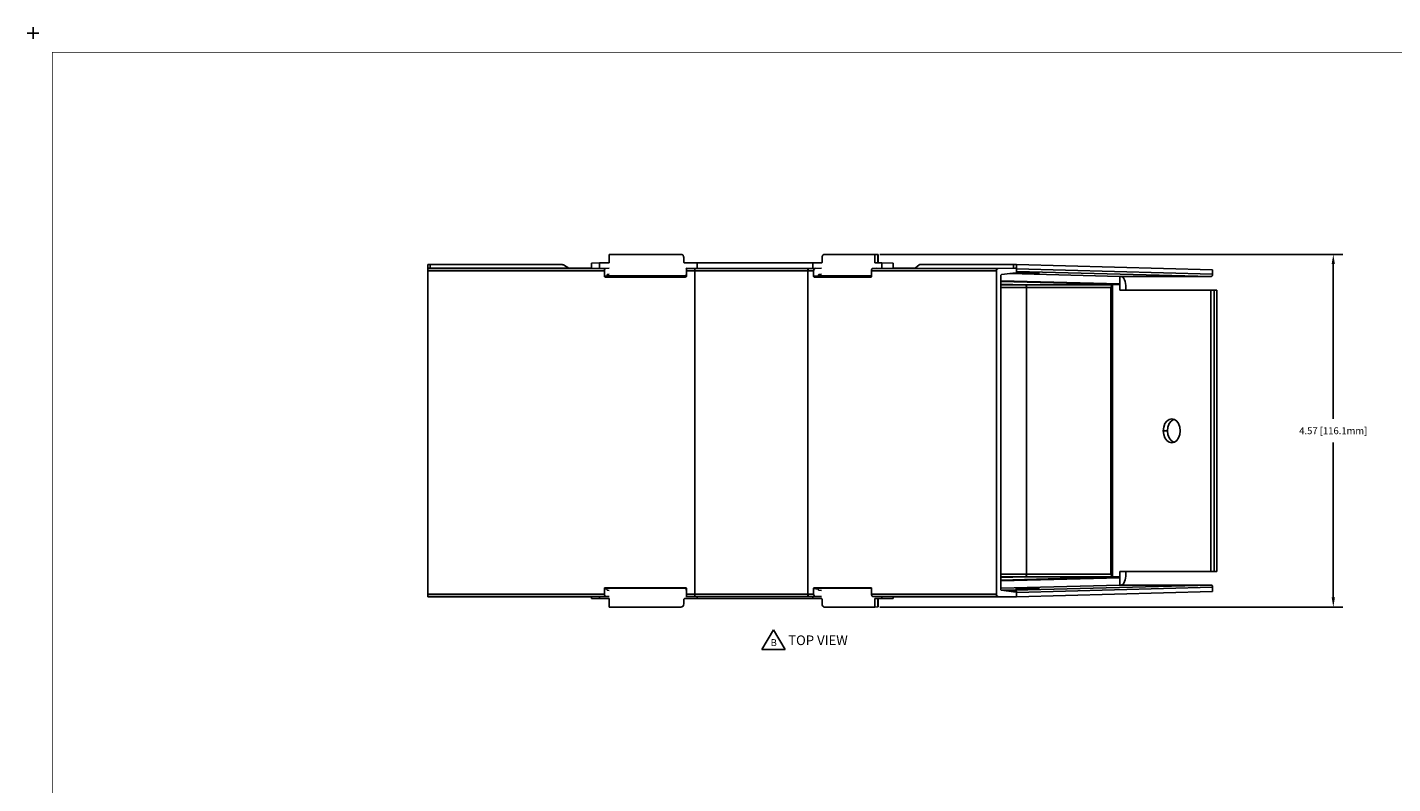
# Model space of a CAD drawing. Extents: x -0.1 to 34.1, y -0.1 to 22.1.
# Drawn here: x -0.1 to 17.6, y 12.3 to 22.1 of the extents above; entities that cross this region are included whole.
import ezdxf

# ---------------------------------------------------------------- set-up
doc = ezdxf.new("R2010")
doc.units = 0
doc.header["$MEASUREMENT"] = 0
doc.header["$PDMODE"] = 2
doc.header["$PDSIZE"] = 0.075
doc.layers.get('Defpoints').update_dxf_attribs({"linetype": 'CONTINUOUS'})
for name, color, linetype in [('Dimension', 6, 'CONTINUOUS'), ('Object', 5, 'CONTINUOUS'), ('Text', 1, 'CONTINUOUS'), ('Title Block', 3, 'CONTINUOUS')]:
    doc.layers.add(name, color=color, linetype=linetype)
doc.styles.get("Standard").update_dxf_attribs({"font": 'technic_.ttf'})
doc.dimstyles.get("Standard").update_dxf_attribs({"dimtxt": 0.09, "dimasz": 0.125, "dimexe": 0.125, "dimexo": 0.0625, "dimgap": 0.09, "dimtad": 0, "dimtih": 1, "dimtoh": 1, "dimzin": 0, "dimdsep": 46, "dimtxsty": 'Standard', "dimcen": 0.09, "dimadec": 0, "dimazin": 0, "dimtfac": 1, "dimtofl": 0, "dimtmove": 0, "dimatfit": 3, "dimfxl": 0, "dimtolj": 1, "dimtzin": 0, "dimarcsym": 0})

# ---------------------------------------------------------------- blocks, each defined once
blk = doc.blocks.new('*D1')
at = {"layer": 'Defpoints', "color": 0}
for p in [(10.913, 19.13), (10.913, 14.558), (16.856, 14.558)]:
    blk.add_point(p, dxfattribs=at)
at = {"layer": 'Dimension', "color": 0, "lineweight": -2}
for p, q in [((10.976, 19.13), (16.981, 19.13)), ((16.856, 19.005), (16.856, 16.997)), ((16.856, 14.683), (16.856, 16.691)), ((10.976, 14.558), (16.981, 14.558))]:
    blk.add_line(p, q, dxfattribs=at)
at = {"layer": 'Dimension', "color": 0}
for points in [[(16.835, 19.005), (16.877, 19.005), (16.856, 19.13)], [(16.835, 14.683), (16.877, 14.683), (16.856, 14.558)]]:
    blk.add_solid(points, dxfattribs=at)
at = {"layer": 'Dimension', "color": 0, "insert": (16.856, 16.844), "char_height": 0.09, "attachment_point": 5}
blk.add_mtext('\\A1;4.57 [116.1mm]', dxfattribs=at)

msp = doc.modelspace()

# ---------------------------------------------------------------- linework, layer by layer
at = {"layer": 'Object'}
for p, q in [((8.398, 19.13), (7.469, 19.13)), ((7.469, 19.13), (7.469, 19.02)), ((8.412, 19.128), (8.398, 19.13)), ((8.412, 19.128), (8.426, 19.119)), ((8.426, 19.119), (8.434, 19.104)), ((10.231, 19.104), (10.238, 19.119)), ((10.238, 19.119), (10.247, 19.128)), ((10.258, 19.13), (10.247, 19.128)), ((10.258, 19.13), (10.913, 19.13)), ((10.913, 19.13), (10.913, 19.02)), ((10.953, 19.129), (10.913, 19.13)), ((10.954, 19.129), (10.953, 19.129)), ((10.953, 19.02), (10.953, 19.129)), ((10.954, 19.02), (10.954, 19.129)), ((10.954, 19.129), (10.954, 19.02)), ((10.954, 19.02), (10.954, 19.129)), ((5.12, 18.998), (5.118, 18.998)), ((5.118, 18.998), (5.118, 18.953)), ((5.118, 18.953), (5.118, 18.998)), ((7.239, 18.953), (5.118, 18.953)), ((5.118, 18.948), (5.118, 18.953)), ((5.118, 18.948), (5.118, 18.953)), ((7.418, 18.948), (5.118, 18.948)), ((5.118, 18.943), (5.118, 18.948)), ((5.118, 18.943), (5.118, 18.948)), ((5.118, 18.932), (5.118, 18.943)), ((5.118, 18.932), (5.118, 18.943)), ((5.127, 18.998), (5.12, 18.998)), ((5.137, 18.998), (5.127, 18.998)), ((5.137, 18.998), (5.148, 18.998)), ((6.861, 18.998), (5.148, 18.998)), ((5.148, 18.998), (5.148, 18.953)), ((6.861, 18.998), (6.869, 18.997)), ((6.869, 18.997), (6.876, 18.994)), ((6.876, 18.994), (6.946, 18.953)), ((7.239, 19.019), (7.344, 19.02)), ((7.239, 19.019), (7.239, 18.951)), ((7.469, 19.02), (7.344, 19.02)), ((7.344, 19.02), (7.344, 18.95)), ((7.413, 18.946), (7.41, 18.939)), ((7.418, 18.948), (7.413, 18.946)), ((7.469, 18.95), (7.418, 18.948)), ((8.434, 19.104), (8.438, 19.09)), ((8.438, 19.09), (8.438, 19.03)), ((8.438, 19.03), (8.438, 19.027)), ((8.44, 19.023), (8.438, 19.027)), ((8.443, 19.021), (8.44, 19.023)), ((8.448, 19.02), (8.443, 19.021)), ((8.448, 19.02), (8.609, 19.02)), ((8.469, 18.948), (8.464, 18.95)), ((8.469, 18.948), (8.469, 18.946)), ((8.578, 18.948), (8.469, 18.948)), ((8.469, 18.946), (8.47, 18.939)), ((8.578, 18.95), (8.578, 18.948)), ((8.578, 18.943), (8.578, 18.948)), ((8.761, 18.948), (8.578, 18.948)), ((8.578, 18.943), (8.578, 18.932)), ((8.609, 19.02), (8.609, 18.95)), ((8.793, 19.02), (8.609, 19.02)), ((8.942, 18.948), (8.761, 18.948)), ((8.977, 19.02), (8.793, 19.02)), ((9.121, 18.948), (8.942, 18.948)), ((9.158, 19.02), (8.977, 19.02)), ((9.297, 18.948), (9.121, 18.948)), ((9.333, 19.02), (9.158, 19.02)), ((9.466, 18.948), (9.297, 18.948)), ((9.504, 19.02), (9.333, 19.02)), ((9.628, 18.948), (9.466, 18.948)), ((9.669, 19.02), (9.504, 19.02)), ((9.782, 18.948), (9.628, 18.948)), ((9.824, 19.02), (9.669, 19.02)), ((9.928, 18.948), (9.782, 18.948)), ((9.971, 19.02), (9.824, 19.02)), ((10.062, 18.948), (9.928, 18.948)), ((10.108, 19.02), (9.971, 19.02)), ((10.044, 18.932), (10.052, 18.943)), ((10.052, 18.943), (10.062, 18.948)), ((10.143, 18.95), (10.062, 18.948)), ((10.14, 18.948), (10.062, 18.948)), ((10.108, 18.95), (10.108, 19.02)), ((10.222, 19.02), (10.108, 19.02)), ((10.132, 18.946), (10.124, 18.939)), ((10.14, 18.948), (10.132, 18.946)), ((10.223, 18.95), (10.14, 18.948)), ((10.222, 19.02), (10.224, 19.021)), ((10.223, 19.02), (10.222, 19.02)), ((10.224, 19.03), (10.233, 19.03)), ((10.224, 19.021), (10.227, 19.023)), ((10.229, 19.027), (10.227, 19.023)), ((10.229, 19.09), (10.231, 19.104)), ((10.229, 19.03), (10.229, 19.09)), ((10.229, 19.027), (10.229, 19.03)), ((10.879, 18.946), (10.874, 18.939)), ((10.883, 18.948), (10.879, 18.946)), ((10.93, 18.95), (10.883, 18.948)), ((12.509, 18.948), (10.883, 18.948)), ((10.913, 19.02), (11.002, 19.02)), ((11.002, 19.02), (11.002, 18.95)), ((11.15, 19.019), (11.002, 19.02)), ((11.15, 18.951), (11.15, 19.019)), ((11.436, 18.953), (11.15, 18.953)), ((11.486, 18.994), (11.436, 18.953)), ((11.497, 18.998), (11.486, 18.994)), ((12.708, 18.998), (11.497, 18.998)), ((12.499, 18.943), (12.491, 18.932)), ((12.499, 18.943), (12.509, 18.948)), ((12.509, 18.948), (12.75, 18.953)), ((12.708, 18.953), (12.708, 18.998)), ((12.717, 18.998), (12.708, 18.998)), ((12.729, 18.998), (12.717, 18.998)), ((12.75, 18.953), (12.728, 18.953)), ((12.741, 18.998), (12.729, 18.998)), ((12.75, 18.998), (12.741, 18.998)), ((12.75, 18.953), (12.75, 18.998)), ((15.291, 18.929), (12.75, 18.998)), ((12.75, 18.907), (12.75, 18.953)), ((12.75, 18.942), (15.291, 18.873)), ((5.118, 18.918), (5.118, 18.932)), ((5.118, 18.932), (5.118, 18.918)), ((5.118, 18.918), (7.406, 18.918)), ((5.118, 14.727), (5.118, 18.918)), ((5.118, 18.918), (5.118, 14.727)), ((7.406, 18.918), (7.407, 18.929)), ((7.406, 18.918), (7.406, 18.847)), ((7.439, 18.853), (7.406, 18.847)), ((7.439, 18.853), (7.406, 18.847)), ((7.406, 18.847), (7.407, 18.843)), ((7.407, 18.929), (7.41, 18.939)), ((7.407, 18.843), (7.409, 18.84)), ((7.412, 18.838), (7.409, 18.84)), ((7.417, 18.837), (7.412, 18.838)), ((7.45, 18.843), (7.417, 18.837)), ((8.46, 18.837), (7.417, 18.837)), ((7.439, 18.859), (7.441, 18.863)), ((7.439, 18.853), (7.439, 18.859)), ((7.439, 18.853), (7.44, 18.85)), ((8.467, 18.851), (7.439, 18.851)), ((7.44, 18.85), (7.442, 18.847)), ((7.441, 18.863), (7.442, 18.867)), ((7.442, 18.867), (7.444, 18.869)), ((7.446, 18.844), (7.442, 18.847)), ((7.444, 18.869), (7.469, 18.873)), ((7.45, 18.843), (7.446, 18.844)), ((8.457, 18.843), (7.45, 18.843)), ((8.461, 18.844), (8.457, 18.843)), ((8.46, 18.837), (8.457, 18.843)), ((8.463, 18.838), (8.46, 18.837)), ((8.464, 18.847), (8.461, 18.844)), ((8.467, 18.84), (8.463, 18.838)), ((8.467, 18.869), (8.464, 18.873)), ((8.467, 18.85), (8.464, 18.847)), ((8.467, 18.867), (8.467, 18.869)), ((8.467, 18.863), (8.467, 18.867)), ((8.467, 18.863), (8.467, 18.859)), ((8.467, 18.853), (8.467, 18.859)), ((8.47, 18.847), (8.467, 18.853)), ((8.467, 18.853), (8.467, 18.85)), ((8.47, 18.847), (8.467, 18.853)), ((8.467, 18.84), (8.469, 18.843)), ((8.469, 18.843), (8.47, 18.847)), ((8.47, 18.939), (8.47, 18.929)), ((8.47, 18.918), (8.47, 18.929)), ((8.47, 18.918), (8.47, 18.847)), ((8.578, 18.918), (8.47, 18.918)), ((8.578, 18.932), (8.578, 18.918)), ((8.578, 14.727), (8.578, 18.918)), ((8.759, 18.918), (8.578, 18.918)), ((8.938, 18.918), (8.759, 18.918)), ((9.113, 18.918), (8.938, 18.918)), ((9.286, 18.918), (9.113, 18.918)), ((9.453, 18.918), (9.286, 18.918)), ((9.613, 18.918), (9.453, 18.918)), ((9.766, 18.918), (9.613, 18.918)), ((9.909, 18.918), (9.766, 18.918)), ((9.909, 18.918), (10.042, 18.918)), ((10.042, 18.918), (10.044, 18.932)), ((10.042, 18.918), (10.042, 14.727)), ((10.119, 18.918), (10.042, 18.918)), ((10.12, 18.929), (10.119, 18.918)), ((10.119, 18.918), (10.119, 18.847)), ((10.119, 18.847), (10.177, 18.853)), ((10.119, 18.847), (10.177, 18.853)), ((10.119, 18.847), (10.119, 18.843)), ((10.119, 18.843), (10.12, 18.84)), ((10.124, 18.939), (10.12, 18.929)), ((10.123, 18.838), (10.12, 18.84)), ((10.126, 18.837), (10.123, 18.838)), ((10.126, 18.837), (10.184, 18.843)), ((10.863, 18.837), (10.126, 18.837)), ((10.178, 18.859), (10.177, 18.853)), ((10.178, 18.85), (10.177, 18.853)), ((10.177, 18.851), (10.871, 18.851)), ((10.18, 18.863), (10.178, 18.859)), ((10.179, 18.847), (10.178, 18.85)), ((10.181, 18.844), (10.179, 18.847)), ((10.183, 18.867), (10.18, 18.863)), ((10.184, 18.843), (10.181, 18.844)), ((10.187, 18.869), (10.183, 18.867)), ((10.87, 18.843), (10.184, 18.843)), ((10.223, 18.873), (10.187, 18.869)), ((10.866, 18.838), (10.863, 18.837)), ((10.869, 18.84), (10.866, 18.838)), ((10.87, 18.843), (10.869, 18.84)), ((10.871, 18.847), (10.87, 18.843)), ((10.871, 18.929), (10.874, 18.939)), ((10.871, 18.918), (10.871, 18.929)), ((10.871, 18.847), (10.871, 18.918)), ((10.871, 18.918), (12.489, 18.918)), ((12.491, 18.932), (12.489, 18.918)), ((12.489, 14.727), (12.489, 18.918)), ((12.547, 18.861), (12.546, 18.853)), ((12.546, 18.853), (12.546, 14.791)), ((14.089, 18.749), (12.546, 18.79)), ((12.546, 18.78), (14.082, 18.739)), ((12.55, 18.867), (12.547, 18.861)), ((12.554, 18.869), (12.55, 18.867)), ((12.554, 18.869), (12.74, 18.891)), ((12.664, 18.882), (14.089, 18.843)), ((12.746, 18.894), (12.74, 18.891)), ((12.749, 18.899), (12.746, 18.894)), ((12.746, 18.896), (12.752, 18.896)), ((12.752, 18.897), (12.747, 18.897)), ((12.75, 18.907), (12.749, 18.899)), ((15.27, 18.843), (12.75, 18.911)), ((12.75, 18.911), (15.27, 18.843)), ((15.27, 18.843), (12.75, 18.911)), ((12.781, 18.898), (12.752, 18.897)), ((12.752, 18.896), (12.781, 18.894)), ((12.82, 18.897), (12.781, 18.898)), ((12.781, 18.894), (12.82, 18.893)), ((12.867, 18.897), (12.82, 18.897)), ((12.867, 18.892), (12.82, 18.893)), ((12.914, 18.896), (12.867, 18.897)), ((12.914, 18.892), (12.867, 18.892)), ((12.961, 18.896), (12.914, 18.896)), ((12.961, 18.891), (12.914, 18.892)), ((13, 18.894), (12.961, 18.896)), ((13, 18.891), (12.961, 18.891)), ((13.029, 18.893), (13, 18.894)), ((13, 18.891), (13, 18.893)), ((13.029, 18.891), (13, 18.891)), ((13.029, 18.893), (13.043, 18.892)), ((13.043, 18.892), (13.029, 18.891)), ((13.039, 18.892), (13.048, 18.892)), ((14.109, 18.842), (14.089, 18.843)), ((14.089, 18.843), (14.109, 18.842)), ((15.27, 18.843), (14.089, 18.843)), ((14.089, 18.843), (14.089, 18.749)), ((14.089, 18.843), (15.27, 18.843)), ((14.12, 18.84), (14.109, 18.842)), ((14.13, 18.832), (14.12, 18.84)), ((14.14, 18.819), (14.13, 18.832)), ((14.149, 18.801), (14.14, 18.819)), ((14.157, 18.779), (14.149, 18.801)), ((14.162, 18.753), (14.157, 18.779)), ((15.278, 18.846), (15.27, 18.843)), ((15.286, 18.852), (15.278, 18.846)), ((15.29, 18.862), (15.286, 18.852)), ((15.291, 18.873), (15.29, 18.862)), ((15.291, 18.873), (15.291, 18.929)), ((12.546, 18.746), (12.856, 18.738)), ((12.628, 18.738), (12.546, 18.738)), ((12.65, 18.702), (12.546, 18.702)), ((12.856, 18.738), (12.628, 18.738)), ((12.65, 18.702), (12.88, 18.702)), ((13.984, 18.738), (12.856, 18.738)), ((12.868, 18.732), (12.856, 18.738)), ((12.877, 18.72), (12.868, 18.732)), ((12.88, 18.702), (12.877, 18.72)), ((12.88, 18.702), (12.88, 14.986)), ((12.88, 18.702), (13.974, 18.702)), ((13.974, 18.702), (13.982, 18.716)), ((13.974, 18.702), (13.974, 14.986)), ((13.982, 18.716), (13.984, 18.728)), ((13.987, 18.739), (13.984, 18.738)), ((13.984, 18.738), (13.984, 14.95)), ((13.984, 14.95), (13.984, 18.738)), ((13.994, 18.739), (13.987, 18.739)), ((14.082, 18.739), (13.994, 18.739)), ((13.994, 14.949), (13.994, 18.739)), ((14.084, 18.739), (14.082, 18.739)), ((14.088, 18.741), (14.084, 18.739)), ((14.089, 18.744), (14.088, 18.741)), ((14.089, 18.669), (14.089, 18.749)), ((14.089, 18.744), (14.089, 18.749)), ((15.27, 18.669), (14.089, 18.669)), ((15.27, 18.669), (14.089, 18.669)), ((14.126, 18.67), (14.126, 18.669)), ((14.126, 18.669), (14.126, 18.67)), ((14.166, 18.728), (14.162, 18.753)), ((14.166, 18.702), (14.166, 18.728)), ((14.166, 18.669), (14.166, 18.702)), ((15.27, 15.019), (15.27, 18.669)), ((15.283, 18.669), (15.27, 18.669)), ((15.283, 18.669), (15.27, 18.669)), ((15.299, 18.669), (15.283, 18.669)), ((15.299, 18.669), (15.283, 18.669)), ((15.312, 18.669), (15.299, 18.669)), ((15.299, 18.669), (15.312, 18.669)), ((15.348, 18.669), (15.312, 18.669)), ((15.312, 18.669), (15.312, 15.019)), ((15.348, 18.669), (15.312, 18.669)), ((15.348, 15.019), (15.348, 18.669)), ((14.728, 16.991), (14.761, 16.999)), ((14.761, 16.999), (14.796, 16.991)), ((14.657, 16.892), (14.651, 16.844)), ((14.651, 16.844), (14.657, 16.796)), ((14.708, 16.844), (14.651, 16.844)), ((14.672, 16.936), (14.657, 16.892)), ((14.697, 16.969), (14.672, 16.936)), ((14.728, 16.991), (14.697, 16.969)), ((14.708, 16.844), (14.713, 16.892)), ((14.713, 16.796), (14.708, 16.844)), ((14.713, 16.892), (14.729, 16.936)), ((14.729, 16.936), (14.753, 16.969)), ((14.753, 16.969), (14.783, 16.991)), ((14.783, 16.991), (14.789, 16.992)), ((14.796, 16.991), (14.826, 16.969)), ((14.826, 16.969), (14.85, 16.936)), ((14.85, 16.936), (14.866, 16.892)), ((14.866, 16.892), (14.871, 16.844)), ((14.871, 16.844), (14.866, 16.796)), ((14.657, 16.796), (14.672, 16.753)), ((14.672, 16.753), (14.697, 16.719)), ((14.697, 16.719), (14.728, 16.697)), ((14.729, 16.753), (14.713, 16.796)), ((14.728, 16.697), (14.761, 16.689)), ((14.753, 16.719), (14.729, 16.753)), ((14.783, 16.697), (14.753, 16.719)), ((14.796, 16.697), (14.761, 16.689)), ((14.789, 16.694), (14.783, 16.697)), ((14.826, 16.719), (14.796, 16.697)), ((14.85, 16.753), (14.826, 16.719)), ((14.866, 16.796), (14.85, 16.753)), ((12.546, 14.986), (12.65, 14.986)), ((12.856, 14.95), (12.546, 14.941)), ((12.628, 14.95), (12.546, 14.95)), ((14.082, 14.949), (12.546, 14.908)), ((14.089, 14.939), (12.546, 14.897)), ((12.628, 14.95), (12.856, 14.95)), ((12.88, 14.986), (12.65, 14.986)), ((12.868, 14.956), (12.856, 14.95)), ((12.856, 14.95), (13.984, 14.95)), ((12.877, 14.968), (12.868, 14.956)), ((12.88, 14.986), (12.877, 14.968)), ((12.88, 14.986), (13.974, 14.986)), ((13.974, 14.986), (13.982, 14.972)), ((13.982, 14.972), (13.984, 14.96)), ((13.984, 14.95), (13.987, 14.95)), ((13.994, 14.949), (13.987, 14.95)), ((13.994, 14.949), (14.082, 14.949)), ((14.084, 14.949), (14.082, 14.949)), ((14.088, 14.947), (14.084, 14.949)), ((14.089, 14.943), (14.088, 14.947)), ((15.27, 15.019), (14.089, 15.019)), ((14.089, 15.019), (14.089, 14.939)), ((14.089, 15.019), (15.27, 15.019)), ((14.089, 14.939), (14.089, 14.943)), ((14.089, 14.844), (14.089, 14.939)), ((14.121, 15.019), (14.13, 15.019)), ((14.149, 14.888), (14.14, 14.869)), ((14.149, 14.888), (14.157, 14.91)), ((14.157, 14.91), (14.162, 14.934)), ((14.166, 14.96), (14.162, 14.934)), ((14.166, 15.019), (14.166, 14.986)), ((14.166, 14.986), (14.166, 14.96)), ((15.283, 15.019), (15.27, 15.019)), ((15.283, 15.019), (15.27, 15.019)), ((15.299, 15.019), (15.283, 15.019)), ((15.299, 15.019), (15.283, 15.019)), ((15.312, 15.019), (15.299, 15.019)), ((15.312, 15.019), (15.299, 15.019)), ((15.348, 15.019), (15.312, 15.019)), ((15.312, 15.019), (15.348, 15.019)), ((7.406, 14.727), (5.118, 14.727)), ((5.118, 14.712), (5.118, 14.727)), ((5.118, 14.712), (5.118, 14.727)), ((5.118, 14.701), (5.118, 14.712)), ((5.118, 14.701), (5.118, 14.712)), ((5.118, 14.701), (5.118, 14.697)), ((5.118, 14.701), (5.118, 14.697)), ((5.118, 14.697), (5.118, 14.691)), ((7.418, 14.697), (5.118, 14.697)), ((5.118, 14.697), (5.118, 14.691)), ((7.239, 14.67), (7.239, 14.692)), ((7.344, 14.694), (7.344, 14.668)), ((7.407, 14.802), (7.406, 14.798)), ((7.406, 14.798), (7.406, 14.727)), ((7.406, 14.798), (7.439, 14.791)), ((7.406, 14.727), (7.407, 14.716)), ((7.409, 14.806), (7.407, 14.802)), ((7.407, 14.716), (7.41, 14.706)), ((7.409, 14.806), (7.412, 14.808)), ((7.413, 14.699), (7.41, 14.706)), ((7.417, 14.808), (7.412, 14.808)), ((7.413, 14.699), (7.418, 14.697)), ((8.46, 14.808), (7.417, 14.808)), ((7.417, 14.808), (7.45, 14.801)), ((7.469, 14.694), (7.418, 14.697)), ((7.44, 14.794), (7.439, 14.791)), ((7.439, 14.786), (7.439, 14.791)), ((7.441, 14.781), (7.439, 14.786)), ((7.44, 14.794), (7.442, 14.798)), ((7.442, 14.778), (7.441, 14.781)), ((7.446, 14.8), (7.442, 14.798)), ((7.444, 14.777), (7.442, 14.778)), ((7.469, 14.771), (7.444, 14.777)), ((7.45, 14.801), (7.446, 14.8)), ((7.45, 14.801), (8.457, 14.801)), ((8.457, 14.801), (8.46, 14.808)), ((8.461, 14.8), (8.457, 14.801)), ((8.46, 14.808), (8.463, 14.808)), ((8.464, 14.798), (8.461, 14.8)), ((8.463, 14.808), (8.467, 14.806)), ((8.467, 14.794), (8.464, 14.798)), ((8.467, 14.777), (8.464, 14.771)), ((8.464, 14.694), (8.469, 14.697)), ((8.467, 14.806), (8.469, 14.801)), ((8.467, 14.791), (8.47, 14.798)), ((8.47, 14.798), (8.467, 14.791)), ((8.467, 14.791), (8.467, 14.794)), ((8.467, 14.786), (8.467, 14.791)), ((8.467, 14.781), (8.467, 14.786)), ((8.467, 14.778), (8.467, 14.781)), ((8.467, 14.777), (8.467, 14.778)), ((8.469, 14.801), (8.47, 14.798)), ((8.47, 14.706), (8.469, 14.699)), ((8.469, 14.699), (8.469, 14.697)), ((8.469, 14.697), (8.578, 14.697)), ((8.47, 14.798), (8.47, 14.727)), ((8.47, 14.727), (8.578, 14.727)), ((8.47, 14.727), (8.47, 14.716)), ((8.47, 14.716), (8.47, 14.706)), ((8.759, 14.727), (8.578, 14.727)), ((8.578, 14.712), (8.578, 14.727)), ((8.578, 14.701), (8.578, 14.712)), ((8.578, 14.697), (8.578, 14.701)), ((8.578, 14.697), (8.578, 14.694)), ((8.761, 14.697), (8.578, 14.697)), ((8.609, 14.694), (8.609, 14.668)), ((8.938, 14.727), (8.759, 14.727)), ((8.942, 14.697), (8.761, 14.697)), ((8.938, 14.727), (9.113, 14.727)), ((9.121, 14.697), (8.942, 14.697)), ((9.286, 14.727), (9.113, 14.727)), ((9.297, 14.697), (9.121, 14.697)), ((9.453, 14.727), (9.286, 14.727)), ((9.466, 14.697), (9.297, 14.697)), ((9.613, 14.727), (9.453, 14.727)), ((9.628, 14.697), (9.466, 14.697)), ((9.766, 14.727), (9.613, 14.727)), ((9.782, 14.697), (9.628, 14.697)), ((9.909, 14.727), (9.766, 14.727)), ((9.928, 14.697), (9.782, 14.697)), ((10.042, 14.727), (9.909, 14.727)), ((10.062, 14.697), (9.928, 14.697)), ((10.119, 14.727), (10.042, 14.727)), ((10.044, 14.712), (10.042, 14.727)), ((10.052, 14.701), (10.044, 14.712)), ((10.062, 14.697), (10.052, 14.701)), ((10.143, 14.694), (10.062, 14.697)), ((10.14, 14.697), (10.062, 14.697)), ((10.108, 14.694), (10.108, 14.668)), ((10.12, 14.806), (10.119, 14.801)), ((10.119, 14.801), (10.119, 14.798)), ((10.119, 14.798), (10.119, 14.727)), ((10.177, 14.791), (10.119, 14.798)), ((10.119, 14.798), (10.177, 14.791)), ((10.12, 14.716), (10.119, 14.727)), ((10.12, 14.806), (10.123, 14.808)), ((10.124, 14.706), (10.12, 14.716)), ((10.126, 14.808), (10.123, 14.808)), ((10.132, 14.699), (10.124, 14.706)), ((10.863, 14.808), (10.126, 14.808)), ((10.184, 14.801), (10.126, 14.808)), ((10.132, 14.699), (10.14, 14.697)), ((10.223, 14.694), (10.14, 14.697)), ((10.177, 14.791), (10.178, 14.794)), ((10.178, 14.786), (10.177, 14.791)), ((10.178, 14.794), (10.179, 14.798)), ((10.18, 14.781), (10.178, 14.786)), ((10.179, 14.798), (10.181, 14.8)), ((10.183, 14.778), (10.18, 14.781)), ((10.181, 14.8), (10.184, 14.801)), ((10.187, 14.777), (10.183, 14.778)), ((10.184, 14.801), (10.87, 14.801)), ((10.223, 14.771), (10.187, 14.777)), ((10.866, 14.808), (10.863, 14.808)), ((10.869, 14.806), (10.866, 14.808)), ((10.869, 14.806), (10.87, 14.802)), ((10.87, 14.802), (10.871, 14.798)), ((10.871, 14.727), (10.871, 14.798)), ((12.489, 14.727), (10.871, 14.727)), ((10.871, 14.716), (10.871, 14.727)), ((10.874, 14.706), (10.871, 14.716)), ((10.874, 14.706), (10.879, 14.699)), ((10.879, 14.699), (10.883, 14.697)), ((10.883, 14.697), (10.93, 14.694)), ((12.509, 14.697), (10.883, 14.697)), ((11.002, 14.694), (11.002, 14.668)), ((11.15, 14.67), (11.15, 14.692)), ((12.491, 14.712), (12.489, 14.727)), ((12.499, 14.701), (12.491, 14.712)), ((12.499, 14.701), (12.509, 14.697)), ((12.75, 14.691), (12.509, 14.697)), ((12.546, 14.802), (14.089, 14.844)), ((12.547, 14.784), (12.546, 14.791)), ((12.55, 14.779), (12.547, 14.784)), ((12.554, 14.777), (12.55, 14.779)), ((12.74, 14.753), (12.554, 14.777)), ((12.562, 14.776), (12.729, 14.776)), ((12.711, 14.76), (12.71, 14.757)), ((12.718, 14.771), (12.711, 14.76)), ((12.711, 14.76), (12.716, 14.768)), ((12.716, 14.768), (12.718, 14.771)), ((12.729, 14.776), (12.718, 14.771)), ((12.729, 14.776), (12.718, 14.771)), ((12.718, 14.771), (12.729, 14.776)), ((12.729, 14.776), (12.718, 14.771)), ((12.722, 14.754), (12.721, 14.759)), ((12.729, 14.776), (15.27, 14.844)), ((15.27, 14.844), (12.729, 14.776)), ((12.729, 14.776), (15.27, 14.844)), ((15.27, 14.844), (12.729, 14.776)), ((12.74, 14.771), (12.729, 14.776)), ((12.729, 14.771), (12.729, 14.776)), ((12.729, 14.771), (12.729, 14.76)), ((12.729, 14.76), (12.729, 14.754)), ((12.752, 14.792), (12.738, 14.792)), ((12.738, 14.792), (12.738, 14.791)), ((12.738, 14.792), (12.738, 14.791)), ((12.738, 14.791), (12.738, 14.792)), ((12.738, 14.792), (12.738, 14.791)), ((12.738, 14.791), (12.752, 14.791)), ((12.748, 14.76), (12.74, 14.771)), ((12.746, 14.751), (12.74, 14.753)), ((12.742, 14.753), (12.741, 14.752)), ((12.749, 14.746), (12.746, 14.751)), ((12.748, 14.76), (12.75, 14.746)), ((12.75, 14.746), (12.749, 14.746)), ((12.75, 14.738), (12.749, 14.746)), ((12.75, 14.746), (15.291, 14.814)), ((15.291, 14.759), (12.75, 14.69)), ((12.75, 14.738), (12.75, 14.746)), ((12.75, 14.738), (12.75, 14.691)), ((12.781, 14.793), (12.752, 14.792)), ((12.752, 14.791), (12.781, 14.791)), ((12.82, 14.794), (12.781, 14.793)), ((12.781, 14.791), (12.82, 14.791)), ((12.867, 14.796), (12.82, 14.794)), ((12.82, 14.791), (12.867, 14.791)), ((12.914, 14.796), (12.867, 14.796)), ((12.867, 14.791), (12.914, 14.792)), ((12.961, 14.797), (12.914, 14.796)), ((12.914, 14.792), (12.961, 14.792)), ((13, 14.797), (12.961, 14.797)), ((12.961, 14.792), (13, 14.793)), ((13.029, 14.797), (13, 14.797)), ((13, 14.793), (13, 14.797)), ((13, 14.793), (13.029, 14.794)), ((13.029, 14.797), (13.043, 14.796)), ((13.043, 14.796), (13.029, 14.794)), ((13.039, 14.796), (13.048, 14.796)), ((14.089, 14.844), (14.109, 14.846)), ((14.109, 14.846), (14.089, 14.844)), ((15.27, 14.844), (14.089, 14.844)), ((15.27, 14.844), (14.089, 14.844)), ((14.12, 14.848), (14.109, 14.846)), ((14.13, 14.856), (14.12, 14.848)), ((14.14, 14.869), (14.13, 14.856)), ((15.278, 14.842), (15.27, 14.844)), ((15.286, 14.836), (15.278, 14.842)), ((15.29, 14.826), (15.286, 14.836)), ((15.291, 14.814), (15.29, 14.826)), ((15.291, 14.814), (15.291, 14.759)), ((5.118, 14.691), (5.118, 14.69)), ((5.118, 14.691), (5.118, 14.69)), ((5.118, 14.691), (7.239, 14.691)), ((5.118, 14.69), (5.12, 14.69)), ((5.12, 14.69), (5.127, 14.69)), ((5.127, 14.69), (5.137, 14.69)), ((5.137, 14.69), (5.148, 14.69)), ((5.148, 14.69), (5.148, 14.691)), ((6.861, 14.69), (5.148, 14.69)), ((6.869, 14.691), (6.861, 14.69)), ((7.344, 14.668), (7.239, 14.67)), ((7.344, 14.668), (7.469, 14.668)), ((7.469, 14.558), (7.469, 14.668)), ((8.398, 14.558), (7.469, 14.558)), ((8.398, 14.558), (8.412, 14.56)), ((8.426, 14.569), (8.412, 14.56)), ((8.434, 14.583), (8.426, 14.569)), ((8.438, 14.598), (8.434, 14.583)), ((8.438, 14.661), (8.44, 14.664)), ((8.438, 14.661), (8.438, 14.658)), ((8.438, 14.658), (8.438, 14.598)), ((8.443, 14.667), (8.44, 14.664)), ((8.448, 14.668), (8.443, 14.667)), ((8.609, 14.668), (8.448, 14.668)), ((8.793, 14.668), (8.609, 14.668)), ((8.977, 14.668), (8.793, 14.668)), ((9.158, 14.668), (8.977, 14.668)), ((9.333, 14.668), (9.158, 14.668)), ((9.504, 14.668), (9.333, 14.668)), ((9.669, 14.668), (9.504, 14.668)), ((9.824, 14.668), (9.669, 14.668)), ((9.971, 14.668), (9.824, 14.668)), ((10.108, 14.668), (9.971, 14.668)), ((10.222, 14.668), (10.108, 14.668)), ((10.224, 14.667), (10.222, 14.668)), ((10.222, 14.668), (10.223, 14.668)), ((10.227, 14.664), (10.224, 14.667)), ((10.224, 14.658), (10.233, 14.658)), ((10.229, 14.661), (10.227, 14.664)), ((10.229, 14.658), (10.229, 14.661)), ((10.229, 14.598), (10.229, 14.658)), ((10.231, 14.583), (10.229, 14.598)), ((10.238, 14.569), (10.231, 14.583)), ((10.247, 14.56), (10.238, 14.569)), ((10.258, 14.558), (10.247, 14.56)), ((10.258, 14.558), (10.913, 14.558)), ((11.002, 14.668), (10.913, 14.668)), ((10.913, 14.558), (10.913, 14.668)), ((10.953, 14.559), (10.913, 14.558)), ((10.953, 14.559), (10.953, 14.668)), ((10.954, 14.559), (10.953, 14.559)), ((10.954, 14.559), (10.954, 14.668)), ((10.954, 14.668), (10.954, 14.559)), ((11.002, 14.668), (11.15, 14.67)), ((11.15, 14.691), (11.491, 14.691)), ((11.491, 14.691), (11.49, 14.691)), ((11.497, 14.69), (11.491, 14.691)), ((12.708, 14.69), (11.497, 14.69)), ((12.708, 14.691), (12.708, 14.69)), ((12.717, 14.69), (12.708, 14.69)), ((12.729, 14.69), (12.717, 14.69)), ((12.728, 14.691), (12.75, 14.691)), ((12.729, 14.69), (12.741, 14.69)), ((12.741, 14.69), (12.75, 14.69)), ((12.75, 14.69), (12.75, 14.691))]:
    msp.add_line(p, q, dxfattribs=at)
at = {"layer": 'Text'}
for p, q in [((9.448, 14.006), (9.598, 14.265)), ((9.598, 14.265), (9.748, 14.006)), ((9.748, 14.006), (9.448, 14.006))]:
    msp.add_line(p, q, dxfattribs=at)
at = {"layer": 'Title Block', "const_width": 0.01}
msp.add_lwpolyline([(33.75, 0.25), (0.25, 0.25), (0.25, 21.75), (33.75, 21.75)], close=True, dxfattribs=at)
at = {"layer": 'Title Block'}
msp.add_point((0, 22), dxfattribs=at)

# ---------------------------------------------------------------- texts
at = {"layer": 'Text'}
for s, height, p in [('TOP VIEW', 0.125, (9.789, 14.065)), ('B', 0.09, (9.562, 14.052))]:
    msp.add_text(s, height=height, dxfattribs=at).set_placement(p)

# ---------------------------------------------------------------- dimensions: what is measured, and where the dimension line sits
at = {"layer": 'Dimension'}
dim = msp.add_linear_dim(base=(16.856, 14.558), p1=(10.913, 19.13), p2=(10.913, 14.558), angle=90, dimstyle='Standard', dxfattribs=at)
dim.commit()
dim.dimension.update_dxf_attribs({"geometry": '*D1', "text_midpoint": (16.856, 16.844), "dimtype": 160})

doc.saveas('drawing.dxf')
